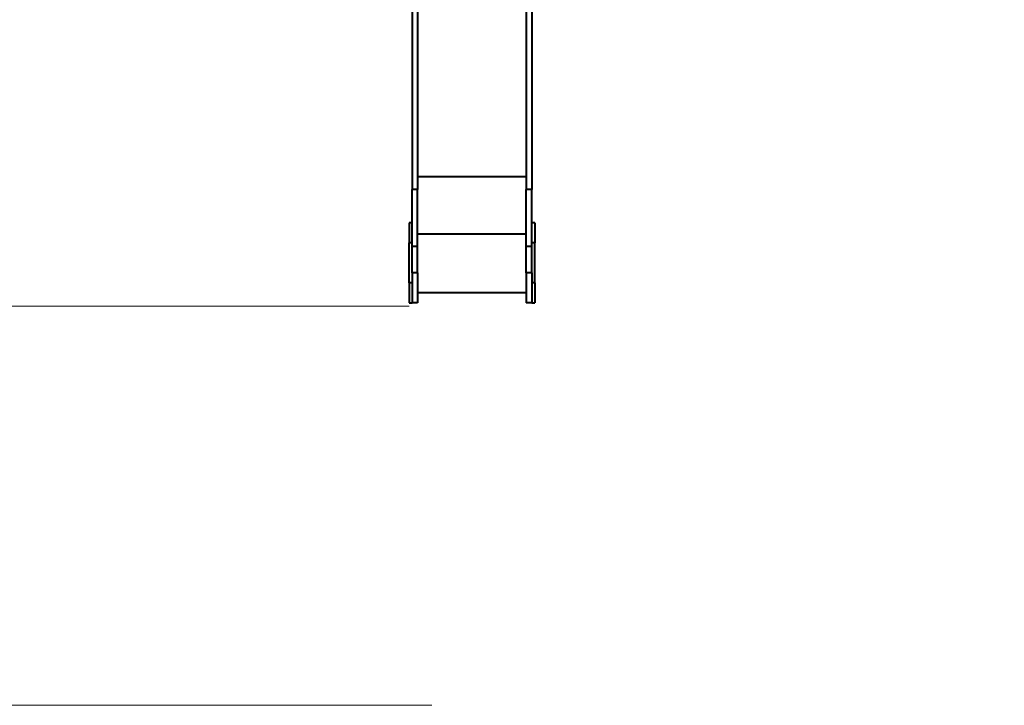
# Model space of a CAD drawing. Units: millimetres. Extents: x 12019 to 31613, y 3258 to 23323.
# Drawn here: x 16954 to 21889, y 3258 to 6695 of the extents above; entities that cross this region are included whole.
import ezdxf

# ---------------------------------------------------------------- set-up
doc = ezdxf.new("R2010")
doc.units = ezdxf.units.MM
doc.layers.add('DiKom', color=7, linetype='Continuous')
doc.styles.add('style1', font='arialbd.ttf', dxfattribs={"width": 0.8})
doc.dimstyles.new('1-50', dxfattribs={"dimtxt": 1000, "dimasz": 200, "dimexe": 100, "dimexo": 0, "dimgap": 300, "dimtad": 1, "dimtxsty": 'style1', "dimcen": 400, "dimclrd": 7, "dimclre": 7, "dimclrt": 7, "dimadec": 1, "dimazin": 2, "dimtfac": 1, "dimtmove": 0, "dimatfit": 2, "dimfxl": 0, "dimlwd": 25, "dimlwe": 18, "dimarcsym": 0})

# ---------------------------------------------------------------- blocks, each defined once
blk = doc.blocks.new('*D0')
at = {"layer": 'Defpoints', "color": 0, "transparency": 16777216}
for p in [(21874.3, 19358), (15384.2, 5258), (18905.5, 5258)]:
    blk.add_point(p, dxfattribs=at)
at = {"layer": 'DiKom', "color": 7, "lineweight": 18, "transparency": 16777216}
for p, q in [((21874.3, 19358), (15284.2, 19358)), ((18905.5, 5258), (15284.2, 5258))]:
    blk.add_line(p, q, dxfattribs=at)
at = {"layer": 'DiKom', "color": 7, "lineweight": 25, "transparency": 16777216}
blk.add_line((15384.2, 19158), (15384.2, 5458), dxfattribs=at)
at = {"layer": 'DiKom', "color": 7, "transparency": 16777216}
for points in [[(15350.9, 19158), (15417.6, 19158), (15384.2, 19358)], [(15350.9, 5458), (15417.6, 5458), (15384.2, 5258)]]:
    blk.add_solid(points, dxfattribs=at)
at = {"layer": 'DiKom', "color": 7, "transparency": 16777216, "insert": (14573.7, 9120), "char_height": 1000, "attachment_point": 5, "rotation": 90, "style": 'style1'}
blk.add_mtext('14100', dxfattribs=at)
blk = doc.blocks.new('*D2')
at = {"layer": 'Defpoints', "color": 0, "transparency": 16777216}
for p in [(21889.5, 21358), (13485.7, 3258), (19019.5, 3258)]:
    blk.add_point(p, dxfattribs=at)
at = {"layer": 'DiKom', "color": 7, "lineweight": 18, "transparency": 16777216}
for p, q in [((21889.5, 21358), (13385.7, 21358)), ((19019.5, 3258), (13385.7, 3258))]:
    blk.add_line(p, q, dxfattribs=at)
at = {"layer": 'DiKom', "color": 7, "lineweight": 25, "transparency": 16777216}
blk.add_line((13485.7, 21158), (13485.7, 3458), dxfattribs=at)
at = {"layer": 'DiKom', "color": 7, "transparency": 16777216}
for points in [[(13452.3, 21158), (13519, 21158), (13485.7, 21358)], [(13452.3, 3458), (13519, 3458), (13485.7, 3258)]]:
    blk.add_solid(points, dxfattribs=at)
at = {"layer": 'DiKom', "color": 7, "transparency": 16777216, "insert": (12674.7, 9081), "char_height": 1000, "attachment_point": 5, "rotation": 90, "style": 'style1'}
blk.add_mtext('18100', dxfattribs=at)

msp = doc.modelspace()

# ---------------------------------------------------------------- linework, layer by layer
at = {"layer": 'DiKom', "color": 7, "linetype": 'Continuous', "lineweight": 40}
for p, q in [((18947.486, 6832.721), (18947.486, 5843.453)), ((19493.486, 6832.721), (19493.486, 5843.453)), ((18920.486, 6795.984), (18920.486, 5843.453)), ((19520.486, 6795.984), (19520.486, 5843.453)), ((19493.486, 5906.433), (18947.486, 5906.433)), ((18947.486, 5843.453), (18920.486, 5843.453)), ((18920.486, 5556.96), (18920.486, 5843.453)), ((18947.486, 5556.96), (18947.486, 5843.453)), ((19520.486, 5843.453), (19493.486, 5843.453)), ((19493.486, 5556.96), (19493.486, 5843.453)), ((19520.486, 5556.96), (19520.486, 5843.453)), ((18920.486, 5676.031), (18905.486, 5676.031)), ((18905.486, 5676.031), (18905.486, 5576.03)), ((19535.486, 5676.031), (19520.486, 5676.031)), ((19535.486, 5676.031), (19535.486, 5576.03)), ((19493.486, 5619.94), (18947.486, 5619.94)), ((18920.486, 5576.03), (18905.486, 5576.03)), ((18905.486, 5376.031), (18905.486, 5576.03)), ((18947.486, 5556.96), (18920.486, 5556.96)), ((18920.486, 5426.031), (18920.486, 5556.96)), ((18947.486, 5426.031), (18947.486, 5556.96)), ((19520.486, 5556.96), (19493.486, 5556.96)), ((19493.486, 5426.031), (19493.486, 5556.96)), ((19535.486, 5576.03), (19520.486, 5576.03)), ((19520.486, 5426.031), (19520.486, 5556.96)), ((19535.486, 5376.031), (19535.486, 5576.03)), ((18947.486, 5426.031), (18920.486, 5426.031)), ((18920.486, 5426.031), (18920.486, 5276.031)), ((18947.486, 5426.031), (18947.486, 5276.031)), ((19520.486, 5426.031), (19493.486, 5426.031)), ((19493.486, 5426.031), (19493.486, 5276.031)), ((19520.486, 5426.031), (19520.486, 5276.031)), ((18920.486, 5376.031), (18905.486, 5376.031)), ((18905.486, 5376.031), (18905.486, 5276.031)), ((19535.486, 5376.031), (19520.486, 5376.031)), ((19535.486, 5376.031), (19535.486, 5276.031)), ((19493.486, 5326.03), (18947.486, 5326.03)), ((18905.486, 5276.031), (18920.486, 5276.031)), ((18947.486, 5276.031), (18920.486, 5276.031)), ((19520.486, 5276.031), (19493.486, 5276.031)), ((19520.486, 5276.031), (19535.486, 5276.031))]:
    msp.add_line(p, q, dxfattribs=at)

# ---------------------------------------------------------------- dimensions: what is measured, and where the dimension line sits
at = {"layer": 'DiKom'}
for base, p1, p2, picture, middle in [((13485.653, 3258), (21889.454, 21358), (19019.486, 3258), '*D2', (13485.653, 9081)), ((15384.241, 5258), (21874.305, 19358), (18905.486, 5258), '*D0', (15384.241, 9120))]:
    dim = msp.add_linear_dim(base=base, p1=p1, p2=p2, angle=270, dimstyle='1-50', dxfattribs=at)
    dim.commit()
    dim.dimension.update_dxf_attribs({"geometry": picture, "text_midpoint": middle, "dimtype": 160})

doc.saveas('drawing.dxf')
